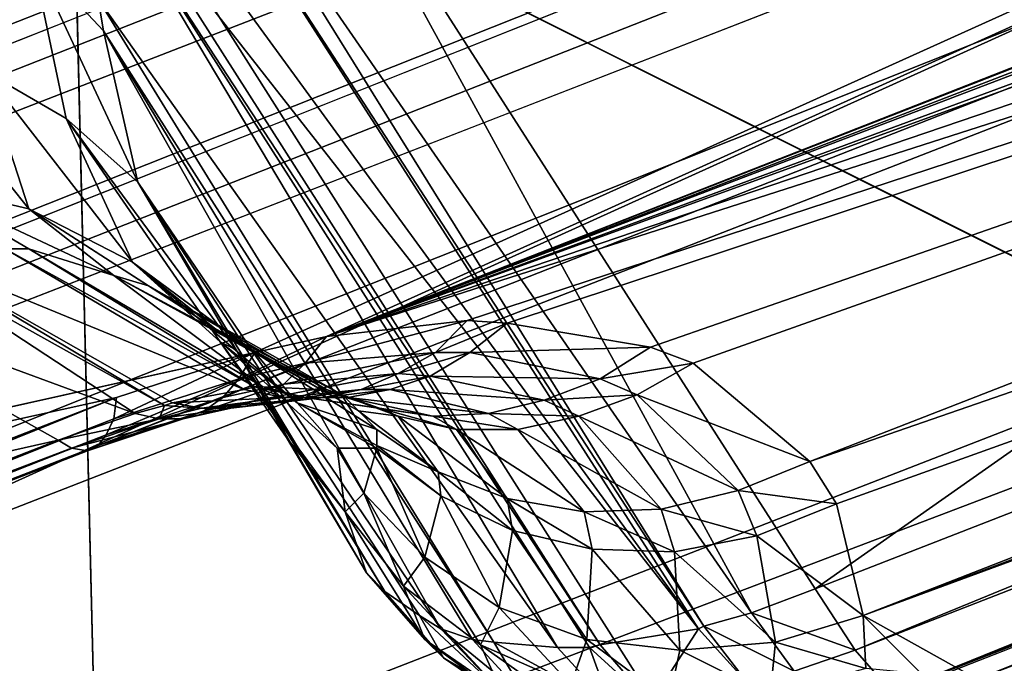
# Model space of a CAD drawing. Units: metres. Extents: x -0.072 to 0.112, y -0.225 to 0.002.
# Drawn here: x -0.003 to -0.002, y -0.152 to -0.152 of the extents above; entities that cross this region are included whole.
import ezdxf

# ---------------------------------------------------------------- set-up
doc = ezdxf.new("R2010")
doc.units = ezdxf.units.M
doc.layers.add('Object_3', color=8, linetype='CONTINUOUS')
doc.layers.add('Object_4', color=8, linetype='CONTINUOUS')

msp = doc.modelspace()

# ---------------------------------------------------------------- linework, layer by layer
at = {"layer": 'Object_3'}
for points in [[(-0.003811, -0.146708, 0.126299), (0.002482, -0.147928, 0.128308), (-0.005855, -0.152334, 0.131674)], [(0.002482, -0.147928, 0.128308), (0.003251, -0.14879, 0.129247), (-0.005855, -0.152334, 0.131674)], [(0.004254, -0.148452, 0.132837), (-0.004137, -0.151715, 0.13507), (-0.004115, -0.151832, 0.134983)], [(0.004254, -0.148452, 0.132837), (-0.004115, -0.151832, 0.134983), (0.004274, -0.148566, 0.132745)], [(0.004274, -0.148566, 0.132745), (-0.004115, -0.151832, 0.134983), (-0.004114, -0.151832, 0.134983)], [(0.004274, -0.148566, 0.132745), (-0.004114, -0.151832, 0.134983), (0.004278, -0.148584, 0.132731)], [(0.004278, -0.148584, 0.132731), (-0.004114, -0.151832, 0.134983), (0.004281, -0.148624, 0.132684)], [(-0.004114, -0.151832, 0.134983), (-0.00411, -0.151888, 0.134919), (0.004281, -0.148624, 0.132684)], [(0.004281, -0.148624, 0.132684), (-0.00411, -0.151888, 0.134919), (-0.004102, -0.151985, 0.134807)], [(0.004281, -0.148624, 0.132684), (-0.004102, -0.151985, 0.134807), (0.004288, -0.14872, 0.132571)], [(-0.004102, -0.151985, 0.134807), (-0.004093, -0.153457, 0.132692), (0.004288, -0.14872, 0.132571)], [(0.004288, -0.14872, 0.132571), (-0.004093, -0.153457, 0.132692), (0.004412, -0.150147, 0.130426)], [(-0.005855, -0.152334, 0.131674), (0.003251, -0.14879, 0.129247), (-0.005833, -0.15237, 0.131704)], [(-0.005833, -0.15237, 0.131704), (0.003251, -0.14879, 0.129247), (0.003273, -0.148827, 0.129277)], [(0.003273, -0.148827, 0.129277), (0.004327, -0.150112, 0.130157), (-0.005833, -0.15237, 0.131704)], [(-0.005833, -0.15237, 0.131704), (0.004327, -0.150112, 0.130157), (-0.004178, -0.153422, 0.132424)], [(-0.004178, -0.153422, 0.132424), (0.004327, -0.150112, 0.130157), (0.004335, -0.150126, 0.130168)], [(-0.004178, -0.153422, 0.132424), (0.004335, -0.150126, 0.130168), (-0.004164, -0.153444, 0.132444)], [(-0.004164, -0.153444, 0.132444), (0.004335, -0.150126, 0.130168), (0.004341, -0.150135, 0.130178)], [(-0.004164, -0.153444, 0.132444), (0.004341, -0.150135, 0.130178), (-0.004159, -0.153451, 0.13245)], [(-0.004159, -0.153451, 0.13245), (0.004341, -0.150135, 0.130178), (0.004346, -0.150141, 0.130185)], [(-0.004159, -0.153451, 0.13245), (0.004346, -0.150141, 0.130185), (-0.004156, -0.153456, 0.132455)], [(-0.004156, -0.153456, 0.132455), (0.004346, -0.150141, 0.130185), (0.004356, -0.150156, 0.130202)], [(0.00441, -0.150163, 0.130396), (0.004412, -0.150147, 0.130426), (-0.004093, -0.153457, 0.132692)], [(-0.004156, -0.153456, 0.132455), (0.004356, -0.150156, 0.130202), (-0.004143, -0.153471, 0.13248)], [(-0.004143, -0.153471, 0.13248), (0.004356, -0.150156, 0.130202), (0.004361, -0.150162, 0.130214)], [(-0.004143, -0.153471, 0.13248), (0.004361, -0.150162, 0.130214), (-0.004136, -0.15348, 0.132494)], [(-0.004136, -0.15348, 0.132494), (0.004361, -0.150162, 0.130214), (0.004364, -0.150164, 0.130219)], [(0.00441, -0.150163, 0.130396), (-0.004093, -0.153467, 0.132676), (-0.004094, -0.153473, 0.132663)], [(0.00441, -0.150163, 0.130396), (-0.004094, -0.153473, 0.132663), (0.00441, -0.150168, 0.130386)], [(-0.004093, -0.153457, 0.132692), (-0.004093, -0.153467, 0.132676), (0.00441, -0.150163, 0.130396)], [(-0.004136, -0.15348, 0.132494), (0.004364, -0.150164, 0.130219), (0.004375, -0.150176, 0.130243)], [(0.00441, -0.150168, 0.130386), (-0.004094, -0.153473, 0.132663), (0.00441, -0.150172, 0.13038)], [(0.00441, -0.150172, 0.13038), (-0.004095, -0.153478, 0.132652), (-0.004097, -0.153487, 0.132631)], [(0.00441, -0.150172, 0.13038), (-0.004097, -0.153487, 0.132631), (0.004405, -0.15018, 0.13035)], [(-0.004094, -0.153473, 0.132663), (-0.004095, -0.153478, 0.132652), (0.00441, -0.150172, 0.13038)], [(-0.004136, -0.15348, 0.132494), (0.004375, -0.150176, 0.130243), (-0.004125, -0.153489, 0.132522)], [(-0.004125, -0.153489, 0.132522), (0.004375, -0.150176, 0.130243), (0.004379, -0.150179, 0.130256)], [(-0.004125, -0.153489, 0.132522), (0.004379, -0.150179, 0.130256), (-0.004125, -0.153489, 0.132523)], [(-0.004125, -0.153489, 0.132523), (0.004379, -0.150179, 0.130256), (0.00438, -0.150179, 0.130258)], [(-0.004125, -0.153489, 0.132523), (0.00438, -0.150179, 0.130258), (-0.004119, -0.153493, 0.132538)], [(-0.004119, -0.153493, 0.132538), (0.00438, -0.150179, 0.130258), (0.004389, -0.150185, 0.130285)], [(0.004405, -0.15018, 0.13035), (-0.004097, -0.153487, 0.132631), (-0.0041, -0.15349, 0.132617)], [(0.004405, -0.15018, 0.13035), (-0.0041, -0.15349, 0.132617), (0.004402, -0.150184, 0.130333)], [(-0.004119, -0.153493, 0.132538), (0.004389, -0.150185, 0.130285), (-0.004111, -0.153495, 0.132569)], [(-0.004111, -0.153495, 0.132569), (0.004394, -0.150185, 0.130303), (-0.004107, -0.153496, 0.132583)], [(-0.004111, -0.153495, 0.132569), (0.004389, -0.150185, 0.130285), (0.004393, -0.150185, 0.1303)], [(-0.004111, -0.153495, 0.132569), (0.004393, -0.150185, 0.1303), (0.004394, -0.150185, 0.130303)], [(-0.004107, -0.153496, 0.132583), (0.004394, -0.150185, 0.130303), (0.004402, -0.150184, 0.130333)], [(-0.004107, -0.153496, 0.132583), (0.004402, -0.150184, 0.130333), (-0.004101, -0.153491, 0.13261)], [(-0.004101, -0.153491, 0.13261), (0.004402, -0.150184, 0.130333), (-0.0041, -0.15349, 0.132617)]]:
    msp.add_3dface(points, dxfattribs=at)
at = {"layer": 'Object_4'}
for points in [[(0.003725, -0.149065, 0.129441), (-0.004785, -0.152377, 0.131708), (-0.004541, -0.152806, 0.132002)], [(0.003725, -0.149065, 0.129441), (-0.002468, -0.15186, 0.130361), (-0.004785, -0.152377, 0.131708)], [(0.003962, -0.149497, 0.129736), (0.003725, -0.149065, 0.129441), (-0.004541, -0.152806, 0.132002)], [(0.003725, -0.149065, 0.129441), (-0.002441, -0.151854, 0.130345), (-0.002468, -0.15186, 0.130361)], [(-0.000462, -0.151078, 0.12983), (-0.002441, -0.151854, 0.130345), (0.003725, -0.149065, 0.129441)], [(0.003962, -0.149497, 0.129736), (-0.004541, -0.152806, 0.132002), (0.003998, -0.149565, 0.129771)], [(0.003998, -0.149565, 0.129771), (-0.004541, -0.152806, 0.132002), (-0.004506, -0.152874, 0.132037)], [(0.003998, -0.149565, 0.129771), (-0.004506, -0.152874, 0.132037), (0.003998, -0.149566, 0.129771)], [(0.003998, -0.149566, 0.129771), (-0.004506, -0.152874, 0.132037), (-0.004506, -0.152875, 0.132037)], [(0.003998, -0.149566, 0.129771), (-0.004506, -0.152875, 0.132037), (0.004032, -0.149641, 0.129786)], [(0.004032, -0.149641, 0.129786), (-0.004506, -0.152875, 0.132037), (-0.004472, -0.15295, 0.132052)], [(0.004032, -0.149641, 0.129786), (-0.004472, -0.15295, 0.132052), (-0.004472, -0.152951, 0.132052)], [(0.004032, -0.149641, 0.129786), (-0.004472, -0.152951, 0.132052), (0.004062, -0.149719, 0.129782)], [(0.004062, -0.149719, 0.129782), (-0.004472, -0.152951, 0.132052), (0.004062, -0.14972, 0.129782)], [(-0.004472, -0.152951, 0.132052), (-0.004443, -0.153028, 0.132048), (0.004062, -0.14972, 0.129782)], [(-0.004443, -0.153028, 0.132048), (-0.004442, -0.15303, 0.132048), (0.004062, -0.14972, 0.129782)], [(0.004062, -0.14972, 0.129782), (-0.004442, -0.15303, 0.132048), (-0.004419, -0.153106, 0.132025)], [(0.004062, -0.14972, 0.129782), (-0.004419, -0.153106, 0.132025), (0.004086, -0.149796, 0.129759)], [(0.002268, -0.149743, 0.127868), (-0.005926, -0.152946, 0.130029), (0.00227, -0.149736, 0.127885)], [(0.00227, -0.149736, 0.127885), (-0.005926, -0.152946, 0.130029), (-0.005924, -0.152925, 0.130069)], [(-0.005924, -0.152925, 0.130069), (-0.003737, -0.152053, 0.129538), (0.00227, -0.149736, 0.127885)], [(0.00227, -0.149736, 0.127885), (-0.003737, -0.152053, 0.129538), (-0.00253, -0.151583, 0.129216)], [(0.002268, -0.149743, 0.127868), (-0.005925, -0.152963, 0.130009), (-0.005926, -0.152946, 0.130029)], [(0.002269, -0.149774, 0.127826), (-0.005925, -0.152963, 0.130009), (0.002268, -0.149743, 0.127868)], [(0.002269, -0.149774, 0.127826), (-0.005922, -0.152997, 0.12997), (-0.005925, -0.152963, 0.130009)], [(-0.005919, -0.153013, 0.129959), (-0.005922, -0.152997, 0.12997), (0.002269, -0.149774, 0.127826)], [(0.002269, -0.14979, 0.127805), (-0.005919, -0.153013, 0.129959), (0.002269, -0.149774, 0.127826)], [(0.002275, -0.149825, 0.127776), (-0.005919, -0.153013, 0.129959), (0.002269, -0.14979, 0.127805)], [(-0.004419, -0.153106, 0.132025), (-0.004395, -0.153181, 0.132002), (0.004086, -0.149796, 0.129759)], [(0.004086, -0.149796, 0.129759), (-0.004395, -0.153181, 0.132002), (0.004109, -0.149872, 0.129736)], [(0.002275, -0.149825, 0.127776), (-0.00591, -0.153061, 0.129926), (-0.005919, -0.153013, 0.129959)], [(-0.005907, -0.153072, 0.129921), (-0.00591, -0.153061, 0.129926), (0.002275, -0.149825, 0.127776)], [(0.00228, -0.149849, 0.127755), (-0.005907, -0.153072, 0.129921), (0.002275, -0.149825, 0.127776)], [(0.002289, -0.149884, 0.127738), (-0.005907, -0.153072, 0.129921), (0.00228, -0.149849, 0.127755)], [(0.004109, -0.149872, 0.129736), (-0.004395, -0.153181, 0.132002), (-0.004366, -0.15326, 0.131998)], [(0.004109, -0.149872, 0.129736), (-0.004366, -0.15326, 0.131998), (0.004139, -0.149951, 0.129732)], [(0.002289, -0.149884, 0.127738), (-0.00589, -0.153132, 0.129899), (-0.005907, -0.153072, 0.129921)], [(-0.005888, -0.153138, 0.129898), (-0.00589, -0.153132, 0.129899), (0.002289, -0.149884, 0.127738)], [(0.002289, -0.149884, 0.127738), (0.002298, -0.149918, 0.127722), (-0.005888, -0.153138, 0.129898)], [(-0.005888, -0.153138, 0.129898), (0.002298, -0.149918, 0.127722), (0.002309, -0.149948, 0.127716)], [(-0.005888, -0.153138, 0.129898), (0.002309, -0.149948, 0.127716), (-0.005864, -0.153205, 0.129891)], [(-0.005864, -0.153205, 0.129891), (0.002309, -0.149948, 0.127716), (0.002324, -0.149991, 0.127707)], [(0.004139, -0.149951, 0.129732), (-0.004366, -0.15326, 0.131998), (-0.004332, -0.153336, 0.132014)], [(0.004139, -0.149951, 0.129732), (-0.004332, -0.153336, 0.132014), (0.004172, -0.150027, 0.129748)], [(-0.005864, -0.153205, 0.129891), (0.002324, -0.149991, 0.127707), (0.002333, -0.150015, 0.127707)], [(0.002333, -0.150015, 0.127707), (0.002511, -0.150424, 0.127717), (-0.005864, -0.153205, 0.129891)], [(0.004172, -0.150027, 0.129748), (-0.004332, -0.153336, 0.132014), (-0.004296, -0.153404, 0.132048)], [(-0.004296, -0.153404, 0.132048), (0.004208, -0.150095, 0.129782), (0.004172, -0.150027, 0.129748)], [(-0.004117, -0.153727, 0.132269), (0.004208, -0.150095, 0.129782), (-0.004296, -0.153404, 0.132048)], [(0.0044, -0.150413, 0.13), (0.004208, -0.150095, 0.129782), (-0.004117, -0.153727, 0.132269)], [(0.0044, -0.150413, 0.13), (-0.004117, -0.153727, 0.132269), (0.004319, -0.151089, 0.128749)], [(-0.005864, -0.153205, 0.129891), (0.002511, -0.150424, 0.127717), (-0.005122, -0.153395, 0.129751)], [(-0.005122, -0.153395, 0.129751), (0.002511, -0.150424, 0.127717), (-0.005113, -0.153418, 0.129749)], [(-0.005113, -0.153418, 0.129749), (0.002511, -0.150424, 0.127717), (0.00252, -0.150447, 0.127715)], [(-0.005113, -0.153418, 0.129749), (0.00252, -0.150447, 0.127715), (-0.00511, -0.153426, 0.129748)], [(-0.00511, -0.153426, 0.129748), (0.00252, -0.150447, 0.127715), (0.002522, -0.150453, 0.127715)], [(-0.00511, -0.153426, 0.129748), (0.002522, -0.150453, 0.127715), (-0.005109, -0.153429, 0.129747)], [(-0.005109, -0.153429, 0.129747), (0.002522, -0.150453, 0.127715), (0.00253, -0.150479, 0.127707)], [(0.00253, -0.150479, 0.127707), (-0.005103, -0.153449, 0.129741), (-0.005109, -0.153429, 0.129747)], [(0.00253, -0.150479, 0.127707), (-0.0051, -0.153459, 0.129737), (-0.005103, -0.153449, 0.129741)], [(0.002531, -0.150481, 0.127707), (-0.0051, -0.153459, 0.129737), (0.00253, -0.150479, 0.127707)], [(0.002531, -0.150481, 0.127707), (-0.005099, -0.153462, 0.129735), (-0.0051, -0.153459, 0.129737)], [(0.002537, -0.150507, 0.127693), (-0.005099, -0.153462, 0.129735), (0.002531, -0.150481, 0.127707)], [(0.002537, -0.150507, 0.127693), (-0.005096, -0.153478, 0.129726), (-0.005099, -0.153462, 0.129735)], [(0.002537, -0.150508, 0.127693), (-0.005096, -0.153478, 0.129726), (0.002537, -0.150507, 0.127693)], [(0.002537, -0.150508, 0.127693), (-0.005093, -0.15349, 0.129718), (-0.005096, -0.153478, 0.129726)], [(0.002542, -0.150531, 0.127674), (-0.005093, -0.15349, 0.129718), (0.002537, -0.150508, 0.127693)], [(0.002542, -0.150531, 0.127674), (-0.005091, -0.153504, 0.129705), (-0.005093, -0.15349, 0.129718)], [(0.002542, -0.150534, 0.127672), (-0.005091, -0.153504, 0.129705), (0.002542, -0.150531, 0.127674)], [(0.002542, -0.150534, 0.127672), (-0.00509, -0.153517, 0.129692), (-0.005091, -0.153504, 0.129705)], [(-0.00509, -0.153518, 0.12969), (0.002542, -0.150534, 0.127672), (-0.00509, -0.153525, 0.129679)], [(-0.00509, -0.153525, 0.129679), (0.002542, -0.150534, 0.127672), (0.002543, -0.150551, 0.127652)], [(-0.00509, -0.153518, 0.12969), (-0.00509, -0.153517, 0.129692), (0.002542, -0.150534, 0.127672)], [(0.002543, -0.150551, 0.127652), (0.002543, -0.150555, 0.127645), (-0.00509, -0.153525, 0.129679)], [(-0.00509, -0.153525, 0.129679), (0.002543, -0.150555, 0.127645), (0.002542, -0.150567, 0.127625)], [(0.003304, -0.151078, 0.125139), (-0.005114, -0.153584, 0.129563), (0.002542, -0.150567, 0.127625)], [(0.002542, -0.150567, 0.127625), (-0.005114, -0.153584, 0.129563), (-0.00509, -0.153537, 0.129659)], [(-0.00509, -0.153525, 0.129679), (0.002542, -0.150567, 0.127625), (-0.00509, -0.153537, 0.129659)], [(0.003286, -0.151131, 0.125002), (-0.005622, -0.154577, 0.127527), (0.003304, -0.151078, 0.125139)], [(0.003304, -0.151078, 0.125139), (-0.005622, -0.154577, 0.127527), (-0.005114, -0.153584, 0.129563)], [(-0.000462, -0.151078, 0.12983), (-0.000484, -0.151089, 0.129831), (-0.002441, -0.151854, 0.130345)], [(0.004319, -0.151089, 0.128749), (-0.004117, -0.153727, 0.132269), (-0.004486, -0.155022, 0.12993)], [(-0.004486, -0.155022, 0.12993), (0.004247, -0.151402, 0.128061), (0.004319, -0.151089, 0.128749)], [(-0.002441, -0.151854, 0.130345), (-0.000484, -0.151089, 0.129831), (-0.000537, -0.15112, 0.129824)], [(-0.002453, -0.151643, 0.129419), (-0.002257, -0.151949, 0.129647), (-0.001037, -0.151092, 0.129042)], [(-0.001037, -0.151092, 0.129042), (-0.002257, -0.151949, 0.129647), (-0.000868, -0.151408, 0.129276)], [(-0.000537, -0.15112, 0.129824), (-0.000559, -0.151136, 0.129817), (-0.002441, -0.151854, 0.130345)], [(0.003146, -0.151545, 0.123949), (-0.005701, -0.15473, 0.127212), (0.003286, -0.151131, 0.125002)], [(0.003286, -0.151131, 0.125002), (-0.005701, -0.15473, 0.127212), (-0.005622, -0.154577, 0.127527)], [(-0.002441, -0.151854, 0.130345), (-0.000559, -0.151136, 0.129817), (-0.000614, -0.15118, 0.129787)], [(-0.002441, -0.151854, 0.130345), (-0.000614, -0.15118, 0.129787), (-0.000631, -0.151196, 0.129773)], [(-0.000631, -0.151196, 0.129773), (-0.000687, -0.151258, 0.129707), (-0.002441, -0.151854, 0.130345)], [(-0.002441, -0.151854, 0.130345), (-0.000687, -0.151258, 0.129707), (-0.000716, -0.1513, 0.129652)], [(-0.001592, -0.151278, 0.108688), (-0.002537, -0.151646, 0.10894), (-0.000936, -0.152449, 0.10949)], [(-0.002117, -0.152308, 0.107717), (-0.002537, -0.151646, 0.10894), (-0.001592, -0.151278, 0.108688)], [(-0.002441, -0.151854, 0.130345), (-0.000716, -0.1513, 0.129652), (-0.002388, -0.151848, 0.130302)], [(-0.002388, -0.151848, 0.130302), (-0.000716, -0.1513, 0.129652), (-0.002373, -0.151849, 0.130287)], [(-0.002319, -0.151858, 0.130213), (-0.002373, -0.151849, 0.130287), (-0.000716, -0.1513, 0.129652)], [(-0.000716, -0.1513, 0.129652), (-0.002303, -0.151864, 0.130183), (-0.002319, -0.151858, 0.130213)], [(-0.000716, -0.1513, 0.129652), (-0.002259, -0.151901, 0.130062), (-0.002303, -0.151864, 0.130183)], [(-0.000753, -0.15138, 0.129527), (-0.002259, -0.151901, 0.130062), (-0.000716, -0.1513, 0.129652)], [(-0.000753, -0.15138, 0.129527), (-0.002249, -0.151917, 0.130018), (-0.002259, -0.151901, 0.130062)], [(-0.002239, -0.151959, 0.129923), (-0.002249, -0.151917, 0.130018), (-0.000753, -0.15138, 0.129527)], [(-0.000759, -0.151403, 0.129486), (-0.002239, -0.151959, 0.129923), (-0.000753, -0.15138, 0.129527)], [(-0.004486, -0.155022, 0.12993), (0.004026, -0.152367, 0.125937), (0.004247, -0.151402, 0.128061)], [(-0.000759, -0.151403, 0.129486), (-0.000783, -0.151423, 0.129471), (-0.002239, -0.151959, 0.129923)], [(-0.000868, -0.151408, 0.129276), (-0.002257, -0.151949, 0.129647), (-0.002242, -0.151972, 0.129669)], [(-0.000868, -0.151408, 0.129276), (-0.002242, -0.151972, 0.129669), (-0.000853, -0.151431, 0.129298)], [(-0.000783, -0.151423, 0.129471), (-0.002196, -0.151983, 0.129827), (-0.002239, -0.151959, 0.129923)], [(-0.000783, -0.151423, 0.129471), (-0.000807, -0.151442, 0.129456), (-0.002196, -0.151983, 0.129827)], [(-0.000853, -0.151431, 0.129298), (-0.002242, -0.151972, 0.129669), (-0.002228, -0.151988, 0.129696)], [(-0.000853, -0.151431, 0.129298), (-0.002228, -0.151988, 0.129696), (-0.000839, -0.151448, 0.129326)], [(-0.000811, -0.151455, 0.129424), (-0.002196, -0.151983, 0.129827), (-0.000807, -0.151442, 0.129456)], [(-0.000839, -0.151448, 0.129326), (-0.002228, -0.151988, 0.129696), (-0.002216, -0.151998, 0.129727)], [(-0.000839, -0.151448, 0.129326), (-0.002216, -0.151998, 0.129727), (-0.000827, -0.151458, 0.129357)], [(-0.000818, -0.15146, 0.12939), (-0.002199, -0.151995, 0.129794), (-0.000811, -0.151455, 0.129424)], [(-0.000811, -0.151455, 0.129424), (-0.002199, -0.151995, 0.129794), (-0.002196, -0.151983, 0.129827)], [(-0.000827, -0.151458, 0.129357), (-0.002216, -0.151998, 0.129727), (-0.002206, -0.152001, 0.12976)], [(-0.000827, -0.151458, 0.129357), (-0.002206, -0.152001, 0.12976), (-0.000818, -0.15146, 0.12939)], [(-0.000818, -0.15146, 0.12939), (-0.002206, -0.152001, 0.12976), (-0.002199, -0.151995, 0.129794)], [(0.002872, -0.151968, 0.122454), (-0.006578, -0.155738, 0.124729), (0.003146, -0.151545, 0.123949)], [(0.003146, -0.151545, 0.123949), (-0.006578, -0.155738, 0.124729), (-0.005701, -0.15473, 0.127212)], [(-0.00253, -0.151583, 0.129216), (-0.003737, -0.152053, 0.129538), (-0.002572, -0.151596, 0.129244)], [(-0.000936, -0.152449, 0.10949), (-0.002537, -0.151646, 0.10894), (-0.008941, -0.154138, 0.110647)], [(-0.002537, -0.151646, 0.10894), (-0.002517, -0.152464, 0.107823), (-0.008941, -0.154138, 0.110647)], [(-0.002517, -0.152464, 0.107823), (-0.002537, -0.151646, 0.10894), (-0.002117, -0.152308, 0.107717)], [(-0.002281, -0.151958, 0.129655), (-0.002453, -0.151643, 0.129419), (-0.002489, -0.151657, 0.129434)], [(-0.002257, -0.151949, 0.129647), (-0.002453, -0.151643, 0.129419), (-0.002281, -0.151958, 0.129655)], [(-0.002299, -0.151963, 0.129663), (-0.002489, -0.151657, 0.129434), (-0.002496, -0.15166, 0.129439)], [(-0.002281, -0.151958, 0.129655), (-0.002489, -0.151657, 0.129434), (-0.002299, -0.151963, 0.129663)], [(-0.002496, -0.15166, 0.129439), (-0.002514, -0.151672, 0.129457), (-0.002301, -0.151964, 0.129665)], [(-0.002299, -0.151963, 0.129663), (-0.002496, -0.15166, 0.129439), (-0.002301, -0.151964, 0.129665)], [(-0.002301, -0.151964, 0.129665), (-0.002514, -0.151672, 0.129457), (-0.002521, -0.151683, 0.129473)], [(-0.002338, -0.15197, 0.129688), (-0.002521, -0.151683, 0.129473), (-0.002522, -0.151689, 0.129483)], [(-0.002301, -0.151964, 0.129665), (-0.002521, -0.151683, 0.129473), (-0.002338, -0.15197, 0.129688)], [(-0.002354, -0.151971, 0.129701), (-0.002522, -0.151689, 0.129483), (-0.002527, -0.151727, 0.129537)], [(-0.002338, -0.15197, 0.129688), (-0.002522, -0.151689, 0.129483), (-0.002342, -0.151971, 0.129691)], [(-0.002342, -0.151971, 0.129691), (-0.002522, -0.151689, 0.129483), (-0.002354, -0.151971, 0.129701)], [(-0.002579, -0.151697, 0.129535), (-0.00257, -0.151754, 0.129657), (-0.002552, -0.15171, 0.129537)], [(-0.00257, -0.151754, 0.129657), (-0.002539, -0.151772, 0.129651), (-0.002552, -0.15171, 0.129537)], [(-0.002525, -0.151739, 0.129555), (-0.002527, -0.151727, 0.129537), (-0.002552, -0.15171, 0.129537)], [(-0.002552, -0.15171, 0.129537), (-0.002539, -0.151772, 0.129651), (-0.002512, -0.151796, 0.129644)], [(-0.002552, -0.15171, 0.129537), (-0.002512, -0.151796, 0.129644), (-0.002525, -0.151739, 0.129555)], [(-0.002354, -0.151971, 0.129701), (-0.002527, -0.151727, 0.129537), (-0.002378, -0.151969, 0.129726)], [(-0.002378, -0.151969, 0.129726), (-0.002527, -0.151727, 0.129537), (-0.002525, -0.151739, 0.129555)], [(-0.002378, -0.151969, 0.129726), (-0.002525, -0.151739, 0.129555), (-0.002386, -0.151968, 0.129735)], [(-0.002386, -0.151968, 0.129735), (-0.002525, -0.151739, 0.129555), (-0.002398, -0.151964, 0.129752)], [(-0.002398, -0.151964, 0.129752), (-0.002525, -0.151739, 0.129555), (-0.002512, -0.151796, 0.129644)], [(-0.002596, -0.151796, 0.129863), (-0.002553, -0.151806, 0.129849), (-0.002605, -0.151741, 0.129661)], [(-0.002605, -0.151741, 0.129661), (-0.002553, -0.151806, 0.129849), (-0.00257, -0.151754, 0.129657)], [(-0.002553, -0.151806, 0.129849), (-0.002514, -0.151826, 0.129833), (-0.00257, -0.151754, 0.129657)], [(-0.00257, -0.151754, 0.129657), (-0.002514, -0.151826, 0.129833), (-0.002539, -0.151772, 0.129651)], [(-0.002514, -0.151826, 0.129833), (-0.002481, -0.151856, 0.129818), (-0.002539, -0.151772, 0.129651)], [(-0.002539, -0.151772, 0.129651), (-0.002481, -0.151856, 0.129818), (-0.002475, -0.151859, 0.129748)], [(-0.002539, -0.151772, 0.129651), (-0.002475, -0.151859, 0.129748), (-0.002512, -0.151796, 0.129644)], [(-0.002562, -0.151821, 0.129966), (-0.002553, -0.151821, 0.129963), (-0.002596, -0.151796, 0.129863)], [(-0.002553, -0.151821, 0.129963), (-0.002521, -0.151831, 0.129948), (-0.002596, -0.151796, 0.129863)], [(-0.002596, -0.151796, 0.129863), (-0.002521, -0.151831, 0.129948), (-0.002553, -0.151806, 0.129849)], [(-0.002398, -0.151964, 0.129752), (-0.002512, -0.151796, 0.129644), (-0.002406, -0.151959, 0.129766)], [(-0.002406, -0.151959, 0.129766), (-0.002512, -0.151796, 0.129644), (-0.002419, -0.15195, 0.129791)], [(-0.002419, -0.15195, 0.129791), (-0.002512, -0.151796, 0.129644), (-0.002475, -0.151859, 0.129748)], [(-0.002521, -0.151831, 0.129948), (-0.002508, -0.151835, 0.129943), (-0.002553, -0.151806, 0.129849)], [(-0.002508, -0.151835, 0.129943), (-0.002483, -0.151851, 0.12993), (-0.002553, -0.151806, 0.129849)], [(-0.002553, -0.151806, 0.129849), (-0.002483, -0.151851, 0.12993), (-0.002514, -0.151826, 0.129833)], [(-0.002513, -0.151883, 0.130262), (-0.002606, -0.151822, 0.129983), (-0.002649, -0.151833, 0.129997)], [(-0.002502, -0.15188, 0.130253), (-0.002601, -0.151821, 0.129981), (-0.002606, -0.151822, 0.129983)], [(-0.002502, -0.15188, 0.130253), (-0.002606, -0.151822, 0.129983), (-0.002513, -0.151883, 0.130262)], [(-0.002472, -0.151874, 0.130217), (-0.002562, -0.151821, 0.129966), (-0.002601, -0.151821, 0.129981)], [(-0.002472, -0.151874, 0.130217), (-0.002601, -0.151821, 0.129981), (-0.002499, -0.151879, 0.13025)], [(-0.002499, -0.151879, 0.13025), (-0.002601, -0.151821, 0.129981), (-0.002502, -0.15188, 0.130253)], [(-0.002468, -0.151873, 0.130211), (-0.002553, -0.151821, 0.129963), (-0.002562, -0.151821, 0.129966)], [(-0.002468, -0.151873, 0.130211), (-0.002562, -0.151821, 0.129966), (-0.002472, -0.151874, 0.130217)], [(-0.002465, -0.151873, 0.130205), (-0.002521, -0.151831, 0.129948), (-0.002553, -0.151821, 0.129963)], [(-0.002465, -0.151873, 0.130205), (-0.002553, -0.151821, 0.129963), (-0.002468, -0.151873, 0.130211)], [(-0.002483, -0.151851, 0.12993), (-0.002468, -0.15186, 0.129922), (-0.002514, -0.151826, 0.129833)], [(-0.002468, -0.15186, 0.129922), (-0.002452, -0.151879, 0.129911), (-0.002514, -0.151826, 0.129833)], [(-0.002514, -0.151826, 0.129833), (-0.002452, -0.151879, 0.129911), (-0.002481, -0.151856, 0.129818)], [(-0.002441, -0.151874, 0.130144), (-0.002508, -0.151835, 0.129943), (-0.002521, -0.151831, 0.129948)], [(-0.002441, -0.151874, 0.130144), (-0.002521, -0.151831, 0.129948), (-0.002443, -0.151874, 0.13015)], [(-0.002443, -0.151874, 0.13015), (-0.002521, -0.151831, 0.129948), (-0.002465, -0.151873, 0.130205)], [(-0.003163, -0.152033, 0.130134), (-0.002542, -0.151893, 0.130275), (-0.002649, -0.151833, 0.129997)], [(-0.002513, -0.151883, 0.130262), (-0.002649, -0.151833, 0.129997), (-0.002542, -0.151893, 0.130275)], [(-0.002435, -0.151876, 0.130119), (-0.002483, -0.151851, 0.12993), (-0.002508, -0.151835, 0.129943)], [(-0.002435, -0.151876, 0.130119), (-0.002508, -0.151835, 0.129943), (-0.002441, -0.151874, 0.130144)], [(-0.002388, -0.151848, 0.130302), (-0.0024, -0.15186, 0.13029), (-0.002449, -0.151864, 0.130331)], [(-0.002388, -0.151848, 0.130302), (-0.002449, -0.151864, 0.130331), (-0.002441, -0.151854, 0.130345)], [(-0.002373, -0.151849, 0.130287), (-0.0024, -0.15186, 0.13029), (-0.002388, -0.151848, 0.130302)], [(-0.002373, -0.151849, 0.130287), (-0.002387, -0.15186, 0.130275), (-0.0024, -0.15186, 0.13029)], [(-0.002319, -0.151858, 0.130213), (-0.002387, -0.15186, 0.130275), (-0.002373, -0.151849, 0.130287)], [(-0.002429, -0.151882, 0.130072), (-0.002468, -0.15186, 0.129922), (-0.002483, -0.151851, 0.12993)], [(-0.002429, -0.151882, 0.130072), (-0.002483, -0.151851, 0.12993), (-0.002435, -0.151876, 0.130119)], [(-0.002441, -0.151854, 0.130345), (-0.002449, -0.151864, 0.130331), (-0.002474, -0.15187, 0.130346)], [(-0.002441, -0.151854, 0.130345), (-0.002474, -0.15187, 0.130346), (-0.002468, -0.15186, 0.130361)], [(-0.002452, -0.151879, 0.129911), (-0.002437, -0.151896, 0.129902), (-0.002481, -0.151856, 0.129818)], [(-0.002437, -0.151896, 0.129902), (-0.002434, -0.15192, 0.12985), (-0.002481, -0.151856, 0.129818)], [(-0.002481, -0.151856, 0.129818), (-0.002434, -0.15192, 0.12985), (-0.002456, -0.151892, 0.129802)], [(-0.002481, -0.151856, 0.129818), (-0.002456, -0.151892, 0.129802), (-0.002475, -0.151859, 0.129748)], [(-0.004785, -0.152377, 0.131708), (-0.002468, -0.15186, 0.130361), (-0.00252, -0.151877, 0.130382)], [(-0.002468, -0.15186, 0.130361), (-0.002474, -0.15187, 0.130346), (-0.002521, -0.151885, 0.130365)], [(-0.002468, -0.15186, 0.130361), (-0.002521, -0.151885, 0.130365), (-0.00252, -0.151877, 0.130382)], [(-0.002419, -0.15195, 0.129791), (-0.002475, -0.151859, 0.129748), (-0.002426, -0.151943, 0.129808)], [(-0.002426, -0.151943, 0.129808), (-0.002475, -0.151859, 0.129748), (-0.002426, -0.151943, 0.129809)], [(-0.002426, -0.151943, 0.129809), (-0.002475, -0.151859, 0.129748), (-0.002456, -0.151892, 0.129802)], [(-0.002422, -0.151889, 0.130017), (-0.002452, -0.151879, 0.129911), (-0.002468, -0.15186, 0.129922)], [(-0.002422, -0.151889, 0.130017), (-0.002468, -0.15186, 0.129922), (-0.002429, -0.151882, 0.130072)], [(-0.0024, -0.15186, 0.13029), (-0.002414, -0.151868, 0.130276), (-0.002457, -0.151872, 0.130315)], [(-0.0024, -0.15186, 0.13029), (-0.002457, -0.151872, 0.130315), (-0.002449, -0.151864, 0.130331)], [(-0.002387, -0.15186, 0.130275), (-0.002402, -0.151869, 0.130262), (-0.002414, -0.151868, 0.130276)], [(-0.002387, -0.15186, 0.130275), (-0.002414, -0.151868, 0.130276), (-0.0024, -0.15186, 0.13029)], [(-0.002338, -0.15187, 0.130204), (-0.002402, -0.151869, 0.130262), (-0.002387, -0.15186, 0.130275)], [(-0.002319, -0.151858, 0.130213), (-0.002338, -0.15187, 0.130204), (-0.002387, -0.15186, 0.130275)], [(-0.002303, -0.151864, 0.130183), (-0.002338, -0.15187, 0.130204), (-0.002319, -0.151858, 0.130213)], [(-0.002449, -0.151864, 0.130331), (-0.002457, -0.151872, 0.130315), (-0.00248, -0.151877, 0.130329)], [(-0.002449, -0.151864, 0.130331), (-0.00248, -0.151877, 0.130329), (-0.002474, -0.15187, 0.130346)], [(-0.002303, -0.151864, 0.130183), (-0.002324, -0.151876, 0.130175), (-0.002338, -0.15187, 0.130204)], [(-0.002259, -0.151901, 0.130062), (-0.002324, -0.151876, 0.130175), (-0.002303, -0.151864, 0.130183)], [(-0.002414, -0.151868, 0.130276), (-0.002428, -0.151874, 0.130261), (-0.002467, -0.151878, 0.130299)], [(-0.002414, -0.151868, 0.130276), (-0.002467, -0.151878, 0.130299), (-0.002457, -0.151872, 0.130315)], [(-0.002402, -0.151869, 0.130262), (-0.002428, -0.151874, 0.130261), (-0.002414, -0.151868, 0.130276)], [(-0.002474, -0.15187, 0.130346), (-0.00248, -0.151877, 0.130329), (-0.002524, -0.151891, 0.130347)], [(-0.002474, -0.15187, 0.130346), (-0.002524, -0.151891, 0.130347), (-0.002521, -0.151885, 0.130365)], [(-0.002457, -0.151872, 0.130315), (-0.002467, -0.151878, 0.130299), (-0.002487, -0.151882, 0.130312)], [(-0.002457, -0.151872, 0.130315), (-0.002487, -0.151882, 0.130312), (-0.00248, -0.151877, 0.130329)], [(-0.002402, -0.151869, 0.130262), (-0.002417, -0.151874, 0.130248), (-0.002428, -0.151874, 0.130261)], [(-0.002359, -0.151878, 0.130193), (-0.002417, -0.151874, 0.130248), (-0.002402, -0.151869, 0.130262)], [(-0.002338, -0.15187, 0.130204), (-0.002359, -0.151878, 0.130193), (-0.002402, -0.151869, 0.130262)], [(-0.002324, -0.151876, 0.130175), (-0.002359, -0.151878, 0.130193), (-0.002338, -0.15187, 0.130204)], [(-0.002457, -0.151877, 0.130232), (-0.002472, -0.151874, 0.130217), (-0.002499, -0.151879, 0.13025)], [(-0.002428, -0.151874, 0.130261), (-0.002442, -0.151877, 0.130247), (-0.002477, -0.151881, 0.130283)], [(-0.002428, -0.151874, 0.130261), (-0.002477, -0.151881, 0.130283), (-0.002467, -0.151878, 0.130299)], [(-0.002468, -0.151873, 0.130211), (-0.002472, -0.151874, 0.130217), (-0.002457, -0.151877, 0.130232)], [(-0.002449, -0.151877, 0.130219), (-0.002465, -0.151873, 0.130205), (-0.002468, -0.151873, 0.130211)], [(-0.002449, -0.151877, 0.130219), (-0.002468, -0.151873, 0.130211), (-0.002457, -0.151877, 0.130232)], [(-0.002443, -0.151874, 0.13015), (-0.002465, -0.151873, 0.130205), (-0.002449, -0.151877, 0.130219)], [(-0.002421, -0.151881, 0.130157), (-0.002443, -0.151874, 0.13015), (-0.002449, -0.151877, 0.130219)], [(-0.002421, -0.151881, 0.130157), (-0.002441, -0.151874, 0.130144), (-0.002443, -0.151874, 0.13015)], [(-0.002417, -0.151874, 0.130248), (-0.002433, -0.151877, 0.130233), (-0.002442, -0.151877, 0.130247)], [(-0.002417, -0.151874, 0.130248), (-0.002442, -0.151877, 0.130247), (-0.002428, -0.151874, 0.130261)], [(-0.002414, -0.151884, 0.130132), (-0.002435, -0.151876, 0.130119), (-0.002441, -0.151874, 0.130144)], [(-0.002414, -0.151884, 0.130132), (-0.002441, -0.151874, 0.130144), (-0.002421, -0.151881, 0.130157)], [(-0.002429, -0.151882, 0.130072), (-0.002435, -0.151876, 0.130119), (-0.002414, -0.151884, 0.130132)], [(-0.00238, -0.151883, 0.130182), (-0.002433, -0.151877, 0.130233), (-0.002417, -0.151874, 0.130248)], [(-0.002359, -0.151878, 0.130193), (-0.00238, -0.151883, 0.130182), (-0.002417, -0.151874, 0.130248)], [(-0.002324, -0.151876, 0.130175), (-0.002346, -0.151884, 0.130166), (-0.002359, -0.151878, 0.130193)], [(-0.002286, -0.151912, 0.13006), (-0.002346, -0.151884, 0.130166), (-0.002324, -0.151876, 0.130175)], [(-0.002259, -0.151901, 0.130062), (-0.002286, -0.151912, 0.13006), (-0.002324, -0.151876, 0.130175)], [(-0.004785, -0.152377, 0.131708), (-0.00252, -0.151877, 0.130382), (-0.003049, -0.152083, 0.130522)], [(-0.002521, -0.151885, 0.130365), (-0.00305, -0.152091, 0.130505), (-0.00252, -0.151877, 0.130382)], [(-0.00252, -0.151877, 0.130382), (-0.00305, -0.152091, 0.130505), (-0.003049, -0.152083, 0.130522)], [(-0.00248, -0.151877, 0.130329), (-0.002487, -0.151882, 0.130312), (-0.002527, -0.151895, 0.130329)], [(-0.00248, -0.151877, 0.130329), (-0.002527, -0.151895, 0.130329), (-0.002524, -0.151891, 0.130347)], [(-0.002488, -0.151881, 0.130266), (-0.002499, -0.151879, 0.13025), (-0.002502, -0.15188, 0.130253)], [(-0.002457, -0.151877, 0.130232), (-0.002499, -0.151879, 0.13025), (-0.002488, -0.151881, 0.130266)], [(-0.002467, -0.151878, 0.130299), (-0.002477, -0.151881, 0.130283), (-0.002495, -0.151885, 0.130295)], [(-0.002467, -0.151878, 0.130299), (-0.002495, -0.151885, 0.130295), (-0.002487, -0.151882, 0.130312)], [(-0.002442, -0.151877, 0.130247), (-0.002457, -0.151877, 0.130232), (-0.002488, -0.151881, 0.130266)], [(-0.002442, -0.151877, 0.130247), (-0.002488, -0.151881, 0.130266), (-0.002477, -0.151881, 0.130283)], [(-0.002433, -0.151877, 0.130233), (-0.002449, -0.151877, 0.130219), (-0.002457, -0.151877, 0.130232)], [(-0.002433, -0.151877, 0.130233), (-0.002457, -0.151877, 0.130232), (-0.002442, -0.151877, 0.130247)], [(-0.002422, -0.151896, 0.129978), (-0.002437, -0.151896, 0.129902), (-0.002452, -0.151879, 0.129911)], [(-0.002422, -0.151896, 0.129978), (-0.002452, -0.151879, 0.129911), (-0.002422, -0.151895, 0.129986)], [(-0.002422, -0.151895, 0.129986), (-0.002452, -0.151879, 0.129911), (-0.002422, -0.151889, 0.130017)], [(-0.002401, -0.151884, 0.13017), (-0.002421, -0.151881, 0.130157), (-0.002449, -0.151877, 0.130219)], [(-0.002401, -0.151884, 0.13017), (-0.002449, -0.151877, 0.130219), (-0.002433, -0.151877, 0.130233)], [(-0.00238, -0.151883, 0.130182), (-0.002401, -0.151884, 0.13017), (-0.002433, -0.151877, 0.130233)], [(-0.002346, -0.151884, 0.130166), (-0.00238, -0.151883, 0.130182), (-0.002359, -0.151878, 0.130193)], [(-0.002504, -0.151885, 0.130278), (-0.002513, -0.151883, 0.130262), (-0.002542, -0.151893, 0.130275)], [(-0.002487, -0.151882, 0.130312), (-0.002495, -0.151885, 0.130295), (-0.002531, -0.151897, 0.13031)], [(-0.002487, -0.151882, 0.130312), (-0.002531, -0.151897, 0.13031), (-0.002527, -0.151895, 0.130329)], [(-0.002504, -0.151885, 0.130278), (-0.002502, -0.15188, 0.130253), (-0.002513, -0.151883, 0.130262)], [(-0.002488, -0.151881, 0.130266), (-0.002502, -0.15188, 0.130253), (-0.002504, -0.151885, 0.130278)], [(-0.002477, -0.151881, 0.130283), (-0.002488, -0.151881, 0.130266), (-0.002504, -0.151885, 0.130278)], [(-0.002477, -0.151881, 0.130283), (-0.002504, -0.151885, 0.130278), (-0.002495, -0.151885, 0.130295)], [(-0.002399, -0.151905, 0.130028), (-0.002422, -0.151889, 0.130017), (-0.002429, -0.151882, 0.130072)], [(-0.002399, -0.151905, 0.130028), (-0.002429, -0.151882, 0.130072), (-0.002414, -0.151884, 0.130132)], [(-0.002392, -0.151889, 0.130144), (-0.002414, -0.151884, 0.130132), (-0.002421, -0.151881, 0.130157)], [(-0.002392, -0.151889, 0.130144), (-0.002421, -0.151881, 0.130157), (-0.002401, -0.151884, 0.13017)], [(-0.002369, -0.151889, 0.130155), (-0.002401, -0.151884, 0.13017), (-0.00238, -0.151883, 0.130182)], [(-0.002346, -0.151884, 0.130166), (-0.002369, -0.151889, 0.130155), (-0.00238, -0.151883, 0.130182)], [(-0.002524, -0.151891, 0.130347), (-0.003052, -0.152097, 0.130488), (-0.002521, -0.151885, 0.130365)], [(-0.002521, -0.151885, 0.130365), (-0.003052, -0.152097, 0.130488), (-0.00305, -0.152091, 0.130505)], [(-0.002542, -0.151893, 0.130275), (-0.002537, -0.151896, 0.130292), (-0.002504, -0.151885, 0.130278)], [(-0.002495, -0.151885, 0.130295), (-0.002504, -0.151885, 0.130278), (-0.002537, -0.151896, 0.130292)], [(-0.002495, -0.151885, 0.130295), (-0.002537, -0.151896, 0.130292), (-0.002531, -0.151897, 0.13031)], [(-0.002373, -0.151915, 0.130039), (-0.002399, -0.151905, 0.130028), (-0.002414, -0.151884, 0.130132)], [(-0.002373, -0.151915, 0.130039), (-0.002414, -0.151884, 0.130132), (-0.002392, -0.151889, 0.130144)], [(-0.002369, -0.151889, 0.130155), (-0.002392, -0.151889, 0.130144), (-0.002401, -0.151884, 0.13017)], [(-0.002315, -0.151919, 0.130055), (-0.002369, -0.151889, 0.130155), (-0.002346, -0.151884, 0.130166)], [(-0.002286, -0.151912, 0.13006), (-0.002315, -0.151919, 0.130055), (-0.002346, -0.151884, 0.130166)], [(-0.002527, -0.151895, 0.130329), (-0.003056, -0.152101, 0.130469), (-0.002524, -0.151891, 0.130347)], [(-0.002524, -0.151891, 0.130347), (-0.003056, -0.152101, 0.130469), (-0.003052, -0.152097, 0.130488)], [(-0.002422, -0.151895, 0.129986), (-0.002422, -0.151889, 0.130017), (-0.002399, -0.151905, 0.130028)], [(-0.002344, -0.15192, 0.130048), (-0.002373, -0.151915, 0.130039), (-0.002392, -0.151889, 0.130144)], [(-0.002344, -0.15192, 0.130048), (-0.002392, -0.151889, 0.130144), (-0.002369, -0.151889, 0.130155)], [(-0.002315, -0.151919, 0.130055), (-0.002344, -0.15192, 0.130048), (-0.002369, -0.151889, 0.130155)], [(-0.003071, -0.152099, 0.130415), (-0.002542, -0.151893, 0.130275), (-0.003163, -0.152033, 0.130134)], [(-0.002542, -0.151893, 0.130275), (-0.003071, -0.152099, 0.130415), (-0.002537, -0.151896, 0.130292)], [(-0.002426, -0.151943, 0.129809), (-0.002456, -0.151892, 0.129802), (-0.002434, -0.15192, 0.12985)], [(-0.002537, -0.151896, 0.130292), (-0.003071, -0.152099, 0.130415), (-0.003065, -0.152102, 0.130433)], [(-0.002537, -0.151896, 0.130292), (-0.003065, -0.152102, 0.130433), (-0.002531, -0.151897, 0.13031)], [(-0.002531, -0.151897, 0.13031), (-0.003065, -0.152102, 0.130433), (-0.00306, -0.152102, 0.130451)], [(-0.002531, -0.151897, 0.13031), (-0.00306, -0.152102, 0.130451), (-0.002527, -0.151895, 0.130329)], [(-0.002527, -0.151895, 0.130329), (-0.00306, -0.152102, 0.130451), (-0.003056, -0.152101, 0.130469)], [(-0.002437, -0.151896, 0.129902), (-0.002427, -0.151913, 0.129895), (-0.002434, -0.15192, 0.12985)], [(-0.002427, -0.151913, 0.129895), (-0.002437, -0.151896, 0.129902), (-0.002422, -0.151896, 0.129978)], [(-0.002404, -0.151937, 0.129907), (-0.002427, -0.151913, 0.129895), (-0.002422, -0.151896, 0.129978)], [(-0.002398, -0.151914, 0.12999), (-0.002422, -0.151896, 0.129978), (-0.002422, -0.151895, 0.129986)], [(-0.002398, -0.151914, 0.12999), (-0.002422, -0.151895, 0.129986), (-0.002399, -0.151905, 0.130028)], [(-0.002404, -0.151937, 0.129907), (-0.002422, -0.151896, 0.129978), (-0.002398, -0.151914, 0.12999)], [(-0.002249, -0.151917, 0.130018), (-0.002286, -0.151912, 0.13006), (-0.002259, -0.151901, 0.130062)], [(-0.002371, -0.151927, 0.13), (-0.002398, -0.151914, 0.12999), (-0.002399, -0.151905, 0.130028)], [(-0.002371, -0.151927, 0.13), (-0.002399, -0.151905, 0.130028), (-0.002373, -0.151915, 0.130039)], [(-0.002427, -0.151913, 0.129895), (-0.002412, -0.151948, 0.129864), (-0.002434, -0.15192, 0.12985)], [(-0.002404, -0.151937, 0.129907), (-0.002412, -0.151948, 0.129864), (-0.002427, -0.151913, 0.129895)], [(-0.002279, -0.151929, 0.130018), (-0.002315, -0.151919, 0.130055), (-0.002286, -0.151912, 0.13006)], [(-0.002249, -0.151917, 0.130018), (-0.002279, -0.151929, 0.130018), (-0.002286, -0.151912, 0.13006)], [(-0.002376, -0.151956, 0.129916), (-0.002404, -0.151937, 0.129907), (-0.002398, -0.151914, 0.12999)], [(-0.002376, -0.151956, 0.129916), (-0.002398, -0.151914, 0.12999), (-0.002371, -0.151927, 0.13)], [(-0.002341, -0.151934, 0.130008), (-0.002371, -0.151927, 0.13), (-0.002373, -0.151915, 0.130039)], [(-0.002341, -0.151934, 0.130008), (-0.002373, -0.151915, 0.130039), (-0.002344, -0.15192, 0.130048)], [(-0.002239, -0.151959, 0.129923), (-0.002279, -0.151929, 0.130018), (-0.002249, -0.151917, 0.130018)], [(-0.002434, -0.15192, 0.12985), (-0.002412, -0.151948, 0.129864), (-0.002404, -0.151968, 0.129823)], [(-0.002404, -0.151968, 0.129823), (-0.002426, -0.151943, 0.129809), (-0.002434, -0.15192, 0.12985)], [(-0.00231, -0.151935, 0.130014), (-0.002344, -0.15192, 0.130048), (-0.002315, -0.151919, 0.130055)], [(-0.00231, -0.151935, 0.130014), (-0.002341, -0.151934, 0.130008), (-0.002344, -0.15192, 0.130048)], [(-0.002279, -0.151929, 0.130018), (-0.00231, -0.151935, 0.130014), (-0.002315, -0.151919, 0.130055)], [(-0.002343, -0.151968, 0.129923), (-0.002376, -0.151956, 0.129916), (-0.002371, -0.151927, 0.13)], [(-0.002343, -0.151968, 0.129923), (-0.002371, -0.151927, 0.13), (-0.002341, -0.151934, 0.130008)], [(-0.002272, -0.151969, 0.129926), (-0.00231, -0.151935, 0.130014), (-0.002279, -0.151929, 0.130018)], [(-0.002239, -0.151959, 0.129923), (-0.002272, -0.151969, 0.129926), (-0.002279, -0.151929, 0.130018)], [(-0.002308, -0.151972, 0.129927), (-0.002343, -0.151968, 0.129923), (-0.002341, -0.151934, 0.130008)], [(-0.002308, -0.151972, 0.129927), (-0.002341, -0.151934, 0.130008), (-0.00231, -0.151935, 0.130014)], [(-0.002272, -0.151969, 0.129926), (-0.002308, -0.151972, 0.129927), (-0.00231, -0.151935, 0.130014)], [(-0.002404, -0.151937, 0.129907), (-0.002383, -0.15197, 0.129874), (-0.002412, -0.151948, 0.129864)], [(-0.002376, -0.151956, 0.129916), (-0.002383, -0.15197, 0.129874), (-0.002404, -0.151937, 0.129907)], [(-0.002397, -0.151975, 0.129807), (-0.002419, -0.15195, 0.129791), (-0.002426, -0.151943, 0.129808)], [(-0.002397, -0.151975, 0.129807), (-0.002426, -0.151943, 0.129808), (-0.002404, -0.151968, 0.129823)], [(-0.002404, -0.151968, 0.129823), (-0.002426, -0.151943, 0.129808), (-0.002426, -0.151943, 0.129809)], [(-0.002406, -0.151959, 0.129766), (-0.002419, -0.15195, 0.129791), (-0.002397, -0.151975, 0.129807)], [(-0.002375, -0.151988, 0.129837), (-0.002404, -0.151968, 0.129823), (-0.002412, -0.151948, 0.129864)], [(-0.002375, -0.151988, 0.129837), (-0.002412, -0.151948, 0.129864), (-0.002383, -0.15197, 0.129874)], [(-0.002242, -0.151972, 0.129669), (-0.002257, -0.151949, 0.129647), (-0.002281, -0.151958, 0.129655)], [(-0.002376, -0.151956, 0.129916), (-0.002349, -0.151985, 0.129882), (-0.002383, -0.15197, 0.129874)], [(-0.002343, -0.151968, 0.129923), (-0.002349, -0.151985, 0.129882), (-0.002376, -0.151956, 0.129916)], [(-0.002376, -0.151987, 0.129768), (-0.002398, -0.151964, 0.129752), (-0.002406, -0.151959, 0.129766)], [(-0.002376, -0.151987, 0.129768), (-0.002406, -0.151959, 0.129766), (-0.002397, -0.151975, 0.129807)], [(-0.002265, -0.15198, 0.129677), (-0.002281, -0.151958, 0.129655), (-0.002299, -0.151963, 0.129663)], [(-0.002242, -0.151972, 0.129669), (-0.002281, -0.151958, 0.129655), (-0.002265, -0.15198, 0.129677)], [(-0.002239, -0.151959, 0.129923), (-0.002238, -0.151979, 0.12988), (-0.002272, -0.151969, 0.129926)], [(-0.002239, -0.151959, 0.129923), (-0.002196, -0.151983, 0.129827), (-0.002217, -0.151981, 0.129853)], [(-0.002239, -0.151959, 0.129923), (-0.002217, -0.151981, 0.129853), (-0.002238, -0.151979, 0.12988)], [(-0.002365, -0.151991, 0.129752), (-0.002386, -0.151968, 0.129735), (-0.002398, -0.151964, 0.129752)], [(-0.002365, -0.151991, 0.129752), (-0.002398, -0.151964, 0.129752), (-0.002376, -0.151987, 0.129768)], [(-0.002301, -0.151964, 0.129665), (-0.002338, -0.15197, 0.129688), (-0.002319, -0.151992, 0.129708)], [(-0.002282, -0.151985, 0.129684), (-0.002301, -0.151964, 0.129665), (-0.002319, -0.151992, 0.129708)], [(-0.002282, -0.151985, 0.129684), (-0.002299, -0.151963, 0.129663), (-0.002301, -0.151964, 0.129665)], [(-0.002265, -0.15198, 0.129677), (-0.002299, -0.151963, 0.129663), (-0.002282, -0.151985, 0.129684)], [(0.002872, -0.151968, 0.122454), (0.002624, -0.152351, 0.121101), (-0.006578, -0.155738, 0.124729)], [(-0.002369, -0.151994, 0.129822), (-0.002397, -0.151975, 0.129807), (-0.002404, -0.151968, 0.129823)], [(-0.002369, -0.151994, 0.129822), (-0.002404, -0.151968, 0.129823), (-0.002375, -0.151988, 0.129837)], [(-0.002378, -0.151969, 0.129726), (-0.002386, -0.151968, 0.129735), (-0.002365, -0.151991, 0.129752)], [(-0.002343, -0.151968, 0.129923), (-0.002312, -0.151991, 0.129885), (-0.002349, -0.151985, 0.129882)], [(-0.002308, -0.151972, 0.129927), (-0.002312, -0.151991, 0.129885), (-0.002343, -0.151968, 0.129923)], [(-0.002342, -0.151999, 0.129849), (-0.002375, -0.151988, 0.129837), (-0.002383, -0.15197, 0.129874)], [(-0.002342, -0.151999, 0.129849), (-0.002383, -0.15197, 0.129874), (-0.002349, -0.151985, 0.129882)], [(-0.002334, -0.151993, 0.12972), (-0.002354, -0.151971, 0.129701), (-0.002378, -0.151969, 0.129726)], [(-0.002334, -0.151993, 0.12972), (-0.002378, -0.151969, 0.129726), (-0.002365, -0.151991, 0.129752)], [(-0.002342, -0.151971, 0.129691), (-0.002354, -0.151971, 0.129701), (-0.002334, -0.151993, 0.12972)], [(-0.002319, -0.151992, 0.129708), (-0.002338, -0.15197, 0.129688), (-0.002342, -0.151971, 0.129691)], [(-0.002319, -0.151992, 0.129708), (-0.002342, -0.151971, 0.129691), (-0.002334, -0.151993, 0.12972)], [(-0.002308, -0.151972, 0.129927), (-0.002274, -0.151989, 0.129885), (-0.002312, -0.151991, 0.129885)], [(-0.002272, -0.151969, 0.129926), (-0.002274, -0.151989, 0.129885), (-0.002308, -0.151972, 0.129927)], [(-0.002272, -0.151969, 0.129926), (-0.002238, -0.151979, 0.12988), (-0.002274, -0.151989, 0.129885)], [(-0.002228, -0.151988, 0.129696), (-0.002242, -0.151972, 0.129669), (-0.002265, -0.15198, 0.129677)], [(-0.00235, -0.152004, 0.129787), (-0.002376, -0.151987, 0.129768), (-0.002397, -0.151975, 0.129807)], [(-0.00235, -0.152004, 0.129787), (-0.002397, -0.151975, 0.129807), (-0.002369, -0.151994, 0.129822)]]:
    msp.add_3dface(points, dxfattribs=at)

doc.saveas('drawing.dxf')
